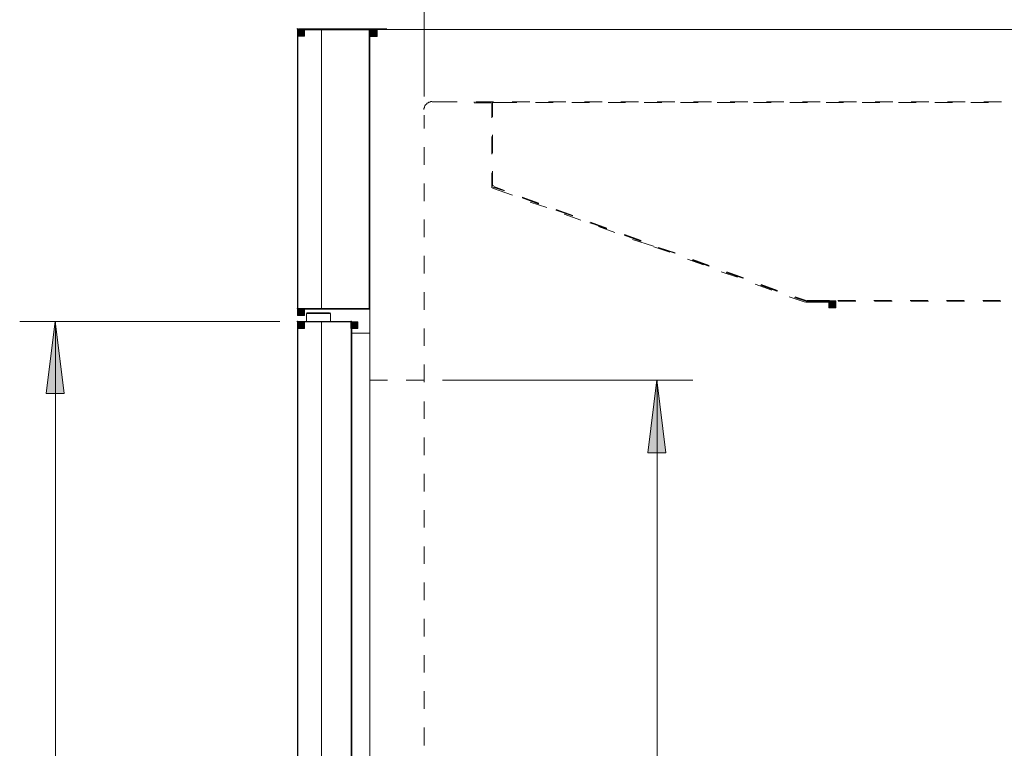
# Model space of a CAD drawing. Units: inches. Extents: x -7.2 to 8.3, y 0.1 to 11.5.
# Drawn here: x -3.8 to -1.8, y 4.6 to 6 of the extents above; entities that cross this region are included whole.
import ezdxf

# ---------------------------------------------------------------- set-up
doc = ezdxf.new("R2010")
doc.units = ezdxf.units.IN
doc.header["$MEASUREMENT"] = 0
doc.layers.add('_U+56FE_U+5C42 1', color=7, linetype='Continuous')

# ---------------------------------------------------------------- blocks, each defined once
blk = doc.blocks.new('block 2')
at = {"layer": '_U+56FE_U+5C42 1', "true_color": 0xffffff}
h = blk.add_hatch(color=7, dxfattribs=at)
h.dxf.hatch_style = 2
h.paths.add_polyline_path([(-3.2162, 6.005), (-3.2023, 6.005), (-3.2023, 5.9911), (-3.2162, 5.9911)])
h = blk.add_hatch(color=7, dxfattribs=at)
h.dxf.hatch_style = 2
h.paths.add_polyline_path([(-3.0712, 6.0039), (-3.0573, 6.0039), (-3.0573, 5.99), (-3.0712, 5.99)])
h = blk.add_hatch(color=7, dxfattribs=at)
h.dxf.hatch_style = 2
h.paths.add_polyline_path([(-2.1529, 5.4611), (-2.139, 5.4611), (-2.139, 5.4472), (-2.1529, 5.4472)])
h = blk.add_hatch(color=7, dxfattribs=at)
h.dxf.hatch_style = 2
h.paths.add_polyline_path([(-3.2162, 5.4461), (-3.2023, 5.4461), (-3.2023, 5.4322), (-3.2162, 5.4322)])
for points in [[(-3.7015, 5.4205), (-3.6833, 5.2755), (-3.7196, 5.2755)], [(-2.4974, 5.3032), (-2.5155, 5.1571), (-2.4792, 5.1571)]]:
    blk.add_hatch(color=7, dxfattribs=at).paths.add_polyline_path(points)
h = blk.add_hatch(color=7, dxfattribs=at)
h.dxf.hatch_style = 2
h.paths.add_polyline_path([(-3.2162, 5.4195), (-3.2023, 5.4195), (-3.2023, 5.4056), (-3.2162, 5.4056)])
h = blk.add_hatch(color=7, dxfattribs=at)
h.dxf.hatch_style = 2
h.paths.add_polyline_path([(-3.1095, 5.4195), (-3.0957, 5.4195), (-3.0957, 5.4056), (-3.1095, 5.4056)])
at = {"layer": '_U+56FE_U+5C42 1', "color": 7, "lineweight": 13, "true_color": 0xffffff}
for points in [[(-2.9629, 6.3553), (-2.9629, 5.8701)], [(-3.2162, 6.006), (-3.2162, 6.006), (-3.2173, 6.006), (-3.2173, 6.005)], [(-3.2167, 6.0044), (-3.2167, 5.4467)], [(-3.2157, 6.0044), (-3.2157, 5.8871)], [(-3.2157, 6.0044), (-3.2157, 5.8861)], [(-3.2157, 6.0034), (-3.2157, 5.4467)], [(-3.0376, 6.0055), (-3.2146, 6.0055)], [(-3.0717, 6.0044), (-3.2146, 6.0044)], [(-3.0376, 6.0044), (-3.2146, 6.0044)], [(-3.0717, 6.0034), (-3.2146, 6.0034)], [(-3.1687, 6.0034), (-3.1687, 5.4467)], [(-3.0728, 6.0034), (-3.0728, 5.4467)], [(-3.0712, 6.005), (-3.0712, 6.005), (-3.0722, 6.005), (-3.0722, 6.0039)], [(-3.0717, 6.0034), (-3.0717, 5.4477)], [(-3.0717, 6.0034), (-3.0717, 6.0023)], [(-3.0717, 6.0023), (-3.0717, 5.3549)], [(-3.0717, 6.0023), (-3.0717, 5.3549)], [(-3.0717, 6.0023), (-3.0717, 1.2734)], [(-3.0706, 6.0044), (-1.2821, 6.0044)], [(-3.0376, 6.0055), (-3.0376, 6.0055)], [(-3.2157, 5.885), (-3.2157, 5.4467)], [(-2.9474, 5.8599), (-2.9496, 5.8599), (-2.9517, 5.8589), (-2.9538, 5.8589), (-2.9549, 5.8578), (-2.957, 5.8567), (-2.9581, 5.8546), (-2.9602, 5.8535), (-2.9613, 5.8514), (-2.9624, 5.8503), (-2.9624, 5.8482), (-2.9634, 5.8461), (-2.9634, 5.8439)], [(-2.9469, 5.8594), (-2.8968, 5.8594)], [(-2.8627, 5.8594), (-2.8627, 5.8583)], [(-2.8627, 5.8594), (-2.8627, 5.8583)], [(-2.8627, 5.8573), (-2.8285, 5.8573)], [(-2.8594, 5.8594), (-2.8242, 5.8594)], [(-2.8275, 5.8274), (-2.8275, 5.8562)], [(-2.8264, 5.8583), (-2.8264, 5.8306)], [(-2.8264, 5.8583), (-2.8264, 5.8295)], [(-2.8242, 5.8583), (-2.8253, 5.8583)], [(-2.8242, 5.8583), (-2.8253, 5.8583)], [(-2.8242, 5.8583), (-2.7773, 5.8583)], [(-2.8242, 5.8583), (-2.7773, 5.8583)], [(-2.7869, 5.8594), (-2.7517, 5.8594)], [(-2.74, 5.8583), (-2.7048, 5.8583)], [(-2.74, 5.8583), (-2.7048, 5.8583)], [(-2.7144, 5.8594), (-2.6792, 5.8594)], [(-2.6675, 5.8583), (-2.6323, 5.8583)], [(-2.6675, 5.8583), (-2.6323, 5.8583)], [(-2.6419, 5.8594), (-2.6067, 5.8594)], [(-2.595, 5.8583), (-2.5598, 5.8583)], [(-2.595, 5.8583), (-2.5598, 5.8583)], [(-2.5694, 5.8594), (-2.5342, 5.8594)], [(-2.5224, 5.8583), (-2.4872, 5.8583)], [(-2.5224, 5.8583), (-2.4872, 5.8583)], [(-2.4968, 5.8594), (-2.4616, 5.8594)], [(-2.4499, 5.8583), (-2.4147, 5.8583)], [(-2.4499, 5.8583), (-2.4147, 5.8583)], [(-2.4243, 5.8594), (-2.3881, 5.8594)], [(-2.3763, 5.8583), (-2.3411, 5.8583)], [(-2.3763, 5.8583), (-2.3411, 5.8583)], [(-2.3507, 5.8594), (-2.3155, 5.8594)], [(-2.3038, 5.8583), (-2.2686, 5.8583)], [(-2.3038, 5.8583), (-2.2686, 5.8583)], [(-2.2782, 5.8594), (-2.243, 5.8594)], [(-2.2313, 5.8583), (-2.1961, 5.8583)], [(-2.2313, 5.8583), (-2.1961, 5.8583)], [(-2.2057, 5.8594), (-2.1705, 5.8594)], [(-2.1587, 5.8583), (-2.1236, 5.8583)], [(-2.1587, 5.8583), (-2.1236, 5.8583)], [(-2.1332, 5.8594), (-2.098, 5.8594)], [(-2.0862, 5.8583), (-2.051, 5.8583)], [(-2.0862, 5.8583), (-2.051, 5.8583)], [(-2.0606, 5.8594), (-2.0254, 5.8594)], [(-2.0137, 5.8583), (-1.9785, 5.8583)], [(-2.0137, 5.8583), (-1.9785, 5.8583)], [(-1.9881, 5.8594), (-1.9529, 5.8594)], [(-1.9412, 5.8583), (-1.906, 5.8583)], [(-1.9412, 5.8583), (-1.906, 5.8583)], [(-1.9156, 5.8594), (-1.8804, 5.8594)], [(-1.8687, 5.8583), (-1.8335, 5.8583)], [(-1.8687, 5.8583), (-1.8335, 5.8583)], [(-1.8431, 5.8594), (-1.8079, 5.8594)], [(-2.9629, 5.8327), (-2.9629, 5.8061)], [(-2.8264, 5.7933), (-2.8264, 5.7581)], [(-2.8275, 5.7549), (-2.8275, 5.7901)], [(-2.8264, 5.7922), (-2.8264, 5.757)], [(-2.9629, 5.7688), (-2.9629, 5.7336)], [(-2.8275, 5.6877), (-2.8275, 5.7176)], [(-2.8264, 5.7208), (-2.8264, 5.693)], [(-2.8264, 5.7197), (-2.8264, 5.6909)], [(-2.9629, 5.6962), (-2.9629, 5.661)], [(-2.7859, 5.6728), (-2.8264, 5.6867)], [(-2.8019, 5.6813), (-2.8254, 5.6888)], [(-2.8242, 5.692), (-2.8253, 5.692)], [(-2.8242, 5.692), (-2.8253, 5.692)], [(-2.8019, 5.6824), (-2.8233, 5.6899)], [(-2.8019, 5.6824), (-2.8233, 5.6899)], [(-2.8221, 5.6898), (-2.8224, 5.6895)], [(-2.8221, 5.6898), (-2.8224, 5.6895)], [(-2.8019, 5.6813), (-2.8222, 5.6878)], [(-2.7336, 5.6568), (-2.7667, 5.6686)], [(-2.7336, 5.6568), (-2.7667, 5.6686)], [(-2.7336, 5.6557), (-2.7667, 5.6675)], [(-2.7347, 5.6557), (-2.7667, 5.6675)], [(-2.7176, 5.6482), (-2.7507, 5.659)], [(-2.6664, 5.6312), (-2.6995, 5.643)], [(-2.6653, 5.6322), (-2.6985, 5.644)], [(-2.6653, 5.6322), (-2.6985, 5.644)], [(-2.6653, 5.6312), (-2.6985, 5.643)], [(-2.9629, 5.6237), (-2.9629, 5.5885)], [(-2.6493, 5.6226), (-2.6825, 5.6344)], [(-2.5982, 5.6066), (-2.6313, 5.6174)], [(-2.5971, 5.6066), (-2.6302, 5.6184)], [(-2.5971, 5.6066), (-2.6302, 5.6184)], [(-2.5971, 5.6056), (-2.6302, 5.6174)], [(-2.5811, 5.5981), (-2.6142, 5.6099)], [(-2.5299, 5.581), (-2.563, 5.5928)], [(-2.5288, 5.5821), (-2.562, 5.5939)], [(-2.5288, 5.5821), (-2.562, 5.5939)], [(-2.5288, 5.581), (-2.562, 5.5928)], [(-2.5043, 5.5704), (-2.546, 5.5843)], [(-2.4712, 5.5586), (-2.5033, 5.5694)], [(-2.4616, 5.5565), (-2.4948, 5.5672)], [(-2.4606, 5.5576), (-2.4937, 5.5683)], [(-2.4606, 5.5576), (-2.4937, 5.5683)], [(-2.4606, 5.5565), (-2.4937, 5.5672)], [(-2.9629, 5.5512), (-2.9629, 5.516)], [(-2.4041, 5.533), (-2.4361, 5.5448)], [(-2.3934, 5.5309), (-2.4265, 5.5427)], [(-2.3923, 5.532), (-2.4254, 5.5438)], [(-2.3923, 5.532), (-2.4254, 5.5438)], [(-2.3923, 5.5309), (-2.4254, 5.5427)], [(-2.3358, 5.5085), (-2.3689, 5.5192)], [(-2.3251, 5.5064), (-2.3583, 5.5182)], [(-2.3241, 5.5074), (-2.3572, 5.5192)], [(-2.3241, 5.5074), (-2.3572, 5.5192)], [(-2.3241, 5.5064), (-2.3572, 5.5171)], [(-3.0717, 5.5074), (-3.0717, 5.4477)], [(-2.9629, 5.4787), (-2.9629, 5.4435)], [(-2.2675, 5.4829), (-2.3007, 5.4947)], [(-2.2569, 5.4808), (-2.29, 5.4926)], [(-2.2558, 5.4819), (-2.2889, 5.4937)], [(-2.2558, 5.4819), (-2.2889, 5.4937)], [(-2.2558, 5.4808), (-2.2889, 5.4926)], [(-2.2003, 5.4584), (-2.2324, 5.4691)], [(-2.2014, 5.4616), (-2.2217, 5.4681)], [(-2.1993, 5.4605), (-2.2217, 5.4681)], [(-2.1982, 5.4616), (-2.2207, 5.4691)], [(-2.1982, 5.4616), (-2.2207, 5.4691)], [(-2.2014, 5.4627), (-2.2014, 5.4627)], [(-2.2014, 5.4627), (-2.2014, 5.4627)], [(-2.1524, 5.4584), (-2.1993, 5.4584)], [(-2.1524, 5.4605), (-2.1982, 5.4605)], [(-2.1972, 5.4605), (-2.1982, 5.4605)], [(-2.1972, 5.4605), (-2.1982, 5.4605)], [(-2.1726, 5.4616), (-2.1972, 5.4616)], [(-2.1726, 5.4616), (-2.1972, 5.4616)], [(-2.1961, 5.4616), (-2.1961, 5.4616)], [(-2.1961, 5.4616), (-2.1961, 5.4616)], [(-2.1716, 5.4605), (-2.195, 5.4605)], [(-2.1716, 5.4605), (-2.195, 5.4605)], [(-2.1929, 5.4616), (-2.1929, 5.4616)], [(-2.1524, 5.4616), (-2.1918, 5.4616)], [(-2.1529, 5.4589), (-2.1518, 5.4589), (-2.1518, 5.46), (-2.1508, 5.46), (-2.1508, 5.4611), (-2.1518, 5.4621), (-2.1529, 5.4621)], [(-2.1001, 5.4616), (-2.1353, 5.4616)], [(-2.1001, 5.4616), (-2.1353, 5.4616)], [(-2.099, 5.4605), (-2.1342, 5.4605)], [(-2.099, 5.4605), (-2.1342, 5.4605)], [(-2.0276, 5.4616), (-2.0628, 5.4616)], [(-2.0276, 5.4616), (-2.0628, 5.4616)], [(-2.0265, 5.4605), (-2.0617, 5.4605)], [(-2.0265, 5.4605), (-2.0617, 5.4605)], [(-1.9551, 5.4616), (-1.9903, 5.4616)], [(-1.9551, 5.4616), (-1.9903, 5.4616)], [(-1.954, 5.4605), (-1.9892, 5.4605)], [(-1.954, 5.4605), (-1.9892, 5.4605)], [(-1.8825, 5.4616), (-1.9177, 5.4616)], [(-1.8825, 5.4616), (-1.9177, 5.4616)], [(-1.8815, 5.4605), (-1.9167, 5.4605)], [(-1.8815, 5.4605), (-1.9167, 5.4605)], [(-1.81, 5.4616), (-1.8452, 5.4616)], [(-1.81, 5.4616), (-1.8452, 5.4616)], [(-1.8089, 5.4605), (-1.8441, 5.4605)], [(-1.8089, 5.4605), (-1.8441, 5.4605)], [(-3.2173, 5.4461), (-3.2173, 5.4461), (-3.2173, 5.4451), (-3.2162, 5.4451)], [(-3.2167, 5.4456), (-3.1495, 5.4456)], [(-3.2157, 5.4445), (-3.0728, 5.4445)], [(-3.0717, 5.4456), (-3.2146, 5.4456)], [(-3.0717, 5.4467), (-3.0717, 5.4467)], [(-3.0717, 5.4456), (-3.0717, 5.4456)], [(-3.2519, 5.42), (-3.7724, 5.42)], [(-3.7009, 5.42), (-3.7009, 2.0797)], [(-3.2162, 5.4205), (-3.2162, 5.4205), (-3.2173, 5.4205), (-3.2173, 5.4195)], [(-3.2167, 5.4189), (-3.2167, 2.0808)], [(-3.2157, 5.42), (-3.1346, 5.42)], [(-3.2157, 5.4189), (-3.2157, 2.0808)], [(-3.2157, 5.4189), (-3.1101, 5.4189)], [(-3.1986, 5.436), (-3.1986, 5.4211)], [(-3.1986, 5.42), (-3.1517, 5.42)], [(-3.1975, 5.4371), (-3.1978, 5.4368)], [(-3.1975, 5.4371), (-3.1527, 5.4371)], [(-3.1506, 5.436), (-3.1975, 5.436)], [(-3.1922, 5.42), (-3.157, 5.42)], [(-3.1687, 5.42), (-3.1687, 2.0797)], [(-3.1517, 5.4371), (-3.1514, 5.4368)], [(-3.1506, 5.436), (-3.1506, 5.4211)], [(-3.1335, 5.42), (-3.1101, 5.42)], [(-3.1085, 5.4195), (-3.1085, 5.4195), (-3.1085, 5.4205), (-3.1095, 5.4205)], [(-3.109, 5.4189), (-3.109, 2.0808)], [(-3.1079, 5.4189), (-3.1079, 2.0968)], [(-2.9629, 5.4061), (-2.9629, 5.3709)], [(-3.0717, 5.3965), (-3.1069, 5.3965)], [(-3.0717, 5.3965), (-3.0717, 2.1032)], [(-2.9629, 5.3336), (-2.9629, 5.2984)], [(-3.0717, 5.3027), (-3.0365, 5.3027)], [(-2.9992, 5.3027), (-2.964, 5.3027)], [(-2.9266, 5.3027), (-2.4254, 5.3027)], [(-2.4968, 5.3027), (-2.4968, 2.1917)], [(-2.9629, 5.26), (-2.9629, 5.2248)], [(-2.9629, 5.1875), (-2.9629, 5.1523)], [(-2.9629, 5.115), (-2.9629, 5.0798)], [(-2.9629, 5.0425), (-2.9629, 5.0073)], [(-2.9629, 4.9699), (-2.9629, 4.9347)], [(-2.9629, 4.8974), (-2.9629, 4.8622)], [(-2.9629, 4.8249), (-2.9629, 4.7897)], [(-2.9629, 4.7524), (-2.9629, 4.7172)], [(-2.9629, 4.6798), (-2.9629, 4.6446)], [(-2.9629, 4.6073), (-2.9629, 4.5711)]]:
    blk.add_lwpolyline(points, dxfattribs=at)
at = {"layer": '_U+56FE_U+5C42 1', "lineweight": 0}
for points in [[(-3.2162, 6.005), (-3.2023, 6.005), (-3.2023, 5.9911), (-3.2162, 5.9911), (-3.2162, 6.005)], [(-3.0712, 6.0039), (-3.0573, 6.0039), (-3.0573, 5.99), (-3.0712, 5.99), (-3.0712, 6.0039)], [(-2.1529, 5.4611), (-2.139, 5.4611), (-2.139, 5.4472), (-2.1529, 5.4472), (-2.1529, 5.4611)], [(-3.2162, 5.4461), (-3.2023, 5.4461), (-3.2023, 5.4322), (-3.2162, 5.4322), (-3.2162, 5.4461)], [(-3.7015, 5.4205), (-3.6833, 5.2755), (-3.7196, 5.2755), (-3.7015, 5.4205)], [(-3.2162, 5.4195), (-3.2023, 5.4195), (-3.2023, 5.4056), (-3.2162, 5.4056), (-3.2162, 5.4195)], [(-3.1095, 5.4195), (-3.0957, 5.4195), (-3.0957, 5.4056), (-3.1095, 5.4056), (-3.1095, 5.4195)], [(-2.4974, 5.3032), (-2.5155, 5.1571), (-2.4792, 5.1571), (-2.4974, 5.3032)]]:
    blk.add_lwpolyline(points, dxfattribs=at)

msp = doc.modelspace()

# ---------------------------------------------------------------- block references
at = {"layer": '_U+56FE_U+5C42 1'}
msp.add_blockref('block 2', (0, 0), dxfattribs=at)

doc.saveas('drawing.dxf')
